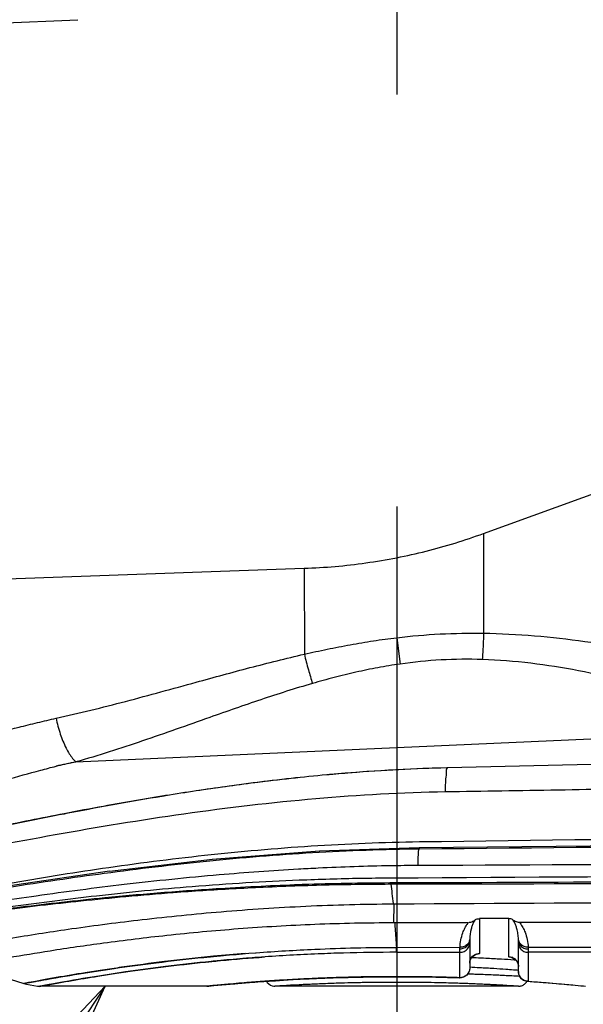
# Model space of a CAD drawing. Units: inches. Extents: x 1.2 to 15.8, y 0.3 to 10.5.
# Drawn here: x 4.7 to 4.9, y 6.2 to 6.4 of the extents above; entities that cross this region are included whole.
import ezdxf

# ---------------------------------------------------------------- set-up
doc = ezdxf.new("R2010")
doc.units = ezdxf.units.IN
doc.header["$LTSCALE"] = 0.935
doc.header["$MEASUREMENT"] = 0
doc.linetypes.add('CENTER', pattern=[0.6, 0.375, -0.075, 0.075, -0.075])
doc.layers.get('0').update_dxf_attribs({"linetype": 'CONTINUOUS'})
doc.layers.add('DEFAULT_1', color=7, linetype='CENTER')
doc.styles.get("Standard").update_dxf_attribs({"font": 'txt', "width": 0.8})
doc.dimstyles.new('DIMSTYLE_1', dxfattribs={"dimtxt": 0.1, "dimasz": 0.1875, "dimexe": 0.18, "dimexo": 0.0625, "dimgap": 0.09, "dimtad": 0, "dimtih": 1, "dimtoh": 1, "dimlfac": 3.333333, "dimzin": 4, "dimdsep": 46, "dimtxsty": 'STANDARD', "dimblk": 'CLOSED', "dimblk1": 'CLOSED', "dimblk2": 'CLOSED', "dimcen": 0.09, "dimadec": 0, "dimazin": 0, "dimtp": 0.01, "dimtm": 0.01, "dimtfac": 1, "dimtofl": 0, "dimtmove": 0, "dimatfit": 3, "dimldrblk": 'CLOSED', "dimfxl": 1, "dimtolj": 1, "dimtzin": 4, "dimarcsym": 0})

# ---------------------------------------------------------------- blocks, each defined once
blk = doc.blocks.new('_CLOSED')
at = {"color": 0, "linetype": 'BYBLOCK'}
for p, q in [((0, 0), (-1, 0.1667)), ((-1, 0.1667), (-1, -0.1667)), ((-1, -0.1667), (0, 0)), ((-1, 0), (0, 0))]:
    blk.add_line(p, q, dxfattribs=at)
blk = doc.blocks.new('*D17')
at = {"color": 2, "linetype": 'CONTINUOUS'}
for p, q in [((9.25973, 6.82108), (9.25973, 5.70937)), ((4.84073, 5.98461), (4.84073, 5.70937)), ((4.84073, 5.77187), (6.53531, 5.77187)), ((9.25973, 5.77187), (6.77031, 5.77187))]:
    blk.add_line(p, q, dxfattribs=at)
at = {"color": 2, "linetype": 'CONTINUOUS', "xscale": 0.1875, "yscale": 0.1875, "zscale": 0.1875, "rotation": 180}
blk.add_blockref('_CLOSED', (4.84073, 5.77187), dxfattribs=at)
at = {"color": 2, "linetype": 'CONTINUOUS', "xscale": 0.1875, "yscale": 0.1875, "zscale": 0.1875}
blk.add_blockref('_CLOSED', (9.25973, 5.77187), dxfattribs=at)
at = {"color": 2, "linetype": 'CONTINUOUS', "width": 0.8}
blk.add_text('LD', height=0.1, dxfattribs=at).set_placement((6.57281, 5.72187))

msp = doc.modelspace()

# ---------------------------------------------------------------- linework, layer by layer
at = {"color": 7, "linetype": 'CONTINUOUS'}
msp.add_line((4.73302, 6.3898), (4.7634, 6.39108), dxfattribs=at)
at = {"color": 6, "linetype": 'CONTINUOUS'}
for p, q in [((4.86182, 6.26646), (5.11587, 6.35893)), ((4.86182, 6.26646), (4.86178, 6.24227)), ((4.7427, 6.25536), (4.81829, 6.258)), ((4.81829, 6.258), (4.81833, 6.23717)), ((4.84073, 6.24117), (4.84153, 6.23478)), ((4.9395, 6.21889), (4.76292, 6.21099)), ((4.93497, 6.21145), (4.85307, 6.20961)), ((4.82202, 6.18941), (4.79593, 6.18738)), ((4.84619, 6.19019), (4.82202, 6.18941)), ((4.84619, 6.19019), (4.84628, 6.18988)), ((4.84007, 6.17207), (4.84012, 6.17635)), ((4.84007, 6.17207), (4.84022, 6.17206)), ((4.86081, 6.17303), (4.86083, 6.16457)), ((4.86792, 6.16376), (4.86789, 6.17302)), ((4.85844, 6.16787), (4.85844, 6.16104)), ((4.87025, 6.16019), (4.87025, 6.16782)), ((4.84067, 6.16605), (4.85609, 6.16607)), ((4.84067, 6.16486), (4.84067, 6.16605)), ((4.84067, 6.16486), (4.85608, 6.16486)), ((4.85608, 6.16572), (4.85609, 6.16607)), ((4.85608, 6.15869), (4.85608, 6.16572)), ((4.87262, 6.16567), (4.87262, 6.15783)), ((4.86976, 6.16284), (4.87012, 6.16218)), ((4.87012, 6.16218), (4.87025, 6.1614)), ((4.73739, 6.16128), (4.75027, 6.15729)), ((4.85832, 6.1603), (4.85825, 6.16012)), ((4.87025, 6.16019), (4.87031, 6.15966)), ((4.80034, 6.15714), (4.80681, 6.15767)), ((4.80681, 6.15767), (4.81129, 6.15796)), ((4.81129, 6.15796), (4.81527, 6.15822)), ((4.81527, 6.15822), (4.82529, 6.15867)), ((4.82529, 6.15867), (4.83621, 6.15891)), ((4.83621, 6.15891), (4.84732, 6.15889)), ((4.84732, 6.15889), (4.856, 6.15868)), ((4.85693, 6.15884), (4.856, 6.15868)), ((4.87223, 6.15786), (4.87245, 6.15783)), ((4.87245, 6.15783), (4.87746, 6.15745)), ((4.87262, 6.15783), (4.87245, 6.15783)), ((4.87746, 6.15745), (4.88245, 6.15702)), ((4.79467, 6.15662), (4.75466, 6.15662)), ((4.79722, 6.15685), (4.80034, 6.15714)), ((4.87009, 6.15662), (4.81138, 6.15662)), ((4.88245, 6.15702), (4.88551, 6.15673))]:
    msp.add_line(p, q, dxfattribs=at)
at = {"color": 2, "linetype": 'CONTINUOUS'}
msp.add_line((4.77002, 6.15662), (4.29112, 5.44299), dxfattribs=at)
at = {"color": 6, "linetype": 'CONTINUOUS'}
for points in [[(4.85302, 6.2096), (4.85312, 6.20958), (4.85312, 6.20958), (4.85311, 6.20959), (4.85311, 6.20959), (4.85311, 6.20959), (4.85311, 6.20959), (4.85311, 6.20959), (4.85311, 6.20959), (4.85311, 6.20959), (4.85311, 6.20959), (4.85311, 6.20959), (4.8531, 6.20959), (4.8531, 6.2096), (4.8531, 6.2096), (4.8531, 6.2096), (4.8531, 6.2096), (4.8531, 6.2096), (4.8531, 6.2096), (4.8531, 6.2096), (4.8531, 6.2096), (4.85309, 6.2096), (4.85309, 6.2096), (4.85309, 6.2096), (4.85309, 6.2096), (4.85309, 6.2096), (4.85309, 6.20961), (4.85309, 6.20961), (4.85309, 6.20961), (4.85309, 6.20961), (4.85309, 6.20961), (4.85308, 6.20961)], [(4.85308, 6.20961), (4.85308, 6.20961), (4.85308, 6.20961), (4.85308, 6.20961), (4.85308, 6.20961), (4.85308, 6.20961), (4.85308, 6.20961), (4.85308, 6.20961), (4.85307, 6.20961), (4.85307, 6.20961), (4.85307, 6.20961), (4.85307, 6.20961), (4.85307, 6.20961), (4.85307, 6.20961), (4.85307, 6.20961), (4.85307, 6.20961), (4.85307, 6.20961)], [(5.30637, 6.19544), (5.19684, 6.19397), (5.02049, 6.19189), (4.84619, 6.19019)], [(4.82208, 6.18941), (4.79601, 6.18738), (4.77105, 6.18449)], [(4.77106, 6.1845), (4.74798, 6.18116), (4.72745, 6.17776), (4.71019, 6.1746)], [(4.85844, 6.16221), (4.85862, 6.16311), (4.85904, 6.16377), (4.85957, 6.1642), (4.85996, 6.16438), (4.86004, 6.1644)], [(4.86858, 6.16363), (4.86858, 6.16363), (4.86881, 6.16355), (4.86926, 6.16331), (4.86976, 6.16284)], [(4.86888, 6.16359), (4.86866, 6.16362), (4.86858, 6.16363)], [(4.85825, 6.16012), (4.85772, 6.15934), (4.85693, 6.15884)], [(4.80916, 6.15782), (4.8093, 6.15757), (4.80967, 6.15718), (4.81008, 6.1569), (4.81051, 6.15672), (4.81094, 6.15663), (4.8112, 6.15662)], [(4.87025, 6.15662), (4.8703, 6.15662), (4.87048, 6.15663), (4.87066, 6.15665), (4.87084, 6.15669), (4.87103, 6.15675), (4.87121, 6.15682), (4.8714, 6.15691), (4.87157, 6.15702), (4.87174, 6.15714), (4.8719, 6.15729), (4.87205, 6.15744), (4.87219, 6.15762), (4.87231, 6.15781), (4.87232, 6.15784)], [(4.87031, 6.15966), (4.87046, 6.15922), (4.87067, 6.15884), (4.87093, 6.15854), (4.87119, 6.1583), (4.87146, 6.15812), (4.87173, 6.158), (4.87199, 6.15791), (4.87223, 6.15786)], [(4.75027, 6.15729), (4.75089, 6.15709), (4.75358, 6.15663), (4.7542, 6.15662)]]:
    msp.add_lwpolyline(points, dxfattribs=at)
at = {"color": 2, "linetype": 'CONTINUOUS'}
msp.add_lwpolyline([(4.69149, 5.98351), (4.77002, 6.15662), (4.63959, 6.01834), (4.69149, 5.98351)], dxfattribs=at)
at = {"color": 6, "linetype": 'CONTINUOUS'}
for points, knots in [([(4.84073, 6.26058), (4.84311, 6.26105), (4.84787, 6.26212), (4.85491, 6.26408), (4.85953, 6.26563), (4.86182, 6.26646)], [0, 0, 0, 0, 0.333063, 0.666478, 1, 1, 1, 1]), ([(4.81829, 6.258), (4.82079, 6.25809), (4.8258, 6.25839), (4.83328, 6.25926), (4.83825, 6.2601), (4.84073, 6.26058)], [0, 0, 0, 0, 0.331703, 0.665151, 1, 1, 1, 1]), ([(4.81833, 6.23717), (4.82017, 6.23759), (4.82387, 6.2384), (4.82945, 6.23949), (4.83507, 6.24043), (4.83884, 6.24095), (4.84073, 6.24117)], [0, 0, 0, 0, 0.249315, 0.499224, 0.749502, 1, 1, 1, 1]), ([(4.84073, 6.24117), (4.84423, 6.24159), (4.85123, 6.24219), (4.85827, 6.24232), (4.86178, 6.24227)], [0, 0, 0, 0, 0.500465, 1, 1, 1, 1]), ([(4.86178, 6.24227), (4.86177, 6.24163), (4.86174, 6.24036), (4.86168, 6.23879), (4.86159, 6.23731), (4.86154, 6.23645), (4.86149, 6.23588)], [0, 0, 0, 0, 0.301565, 0.594315, 0.734936, 1, 1, 1, 1]), ([(4.86178, 6.24227), (4.86591, 6.24221), (4.87412, 6.24177), (4.89028, 6.23991), (4.90801, 6.23666), (4.92717, 6.23255), (4.93847, 6.23009), (4.94404, 6.22893)], [0, 0, 0, 0, 0.148249, 0.295388, 0.584472, 0.795493, 1, 1, 1, 1]), ([(4.75809, 6.22163), (4.76374, 6.22287), (4.77511, 6.22569), (4.79073, 6.23001), (4.80515, 6.23396), (4.81391, 6.23616), (4.81833, 6.23717)], [0, 0, 0, 0, 0.279044, 0.564609, 0.781619, 1, 1, 1, 1]), ([(4.81833, 6.23717), (4.81863, 6.23591), (4.81924, 6.23353), (4.81994, 6.23117), (4.82029, 6.23007)], [0, 0, 0, 0, 0.528822, 1, 1, 1, 1]), ([(4.84153, 6.23478), (4.83973, 6.23452), (4.83616, 6.23393), (4.83083, 6.23283), (4.82554, 6.23154), (4.82204, 6.23057), (4.82029, 6.23007)], [0, 0, 0, 0, 0.249411, 0.499287, 0.749554, 1, 1, 1, 1]), ([(4.86149, 6.23588), (4.85815, 6.23599), (4.85148, 6.23591), (4.84484, 6.23525), (4.84153, 6.23478)], [0, 0, 0, 0, 0.499255, 1, 1, 1, 1]), ([(4.93949, 6.21892), (4.93423, 6.22037), (4.92354, 6.22342), (4.90915, 6.22748), (4.8962, 6.2308), (4.88482, 6.23327), (4.87324, 6.23512), (4.86542, 6.23576), (4.86149, 6.23588)], [0, 0, 0, 0, 0.204743, 0.416527, 0.560569, 0.706164, 0.852823, 1, 1, 1, 1]), ([(4.82029, 6.23007), (4.81608, 6.22885), (4.80775, 6.22619), (4.79405, 6.22138), (4.77919, 6.21607), (4.76834, 6.21258), (4.76292, 6.21104)], [0, 0, 0, 0, 0.217233, 0.434191, 0.720468, 1, 1, 1, 1]), ([(4.69904, 6.20605), (4.70434, 6.2075), (4.71521, 6.21048), (4.72752, 6.21381), (4.73598, 6.21606), (4.74178, 6.21759), (4.74765, 6.21911), (4.75358, 6.22059), (4.75658, 6.2213), (4.75809, 6.22163)], [0, 0, 0, 0, 0.269986, 0.553636, 0.626373, 0.699824, 0.848694, 0.924056, 1, 1, 1, 1]), ([(4.75809, 6.22163), (4.75837, 6.22034), (4.75901, 6.21787), (4.76017, 6.215), (4.76124, 6.21306), (4.76204, 6.21192), (4.76263, 6.2113), (4.76292, 6.21104)], [0, 0, 0, 0, 0.337536, 0.647335, 0.782496, 0.900559, 1, 1, 1, 1]), ([(4.85285, 6.20961), (4.84345, 6.20938), (4.83374, 6.2088), (4.82407, 6.20792), (4.82376, 6.20789)], [0, 0, 0, 0, 0.968191, 1, 1, 1, 1]), ([(4.85285, 6.2096), (4.84509, 6.20942), (4.83538, 6.20889), (4.8257, 6.20806), (4.82376, 6.20789)], [0, 0, 0, 0, 0.79978, 1, 1, 1, 1]), ([(4.85259, 6.20493), (4.8526, 6.20562), (4.85262, 6.207), (4.85288, 6.20821), (4.85282, 6.20961), (4.85306, 6.20961)], [0, 0, 0, 0, 0.420897, 0.845431, 1, 1, 1, 1]), ([(4.81513, 6.20702), (4.80899, 6.20635), (4.80131, 6.20538), (4.79365, 6.20425), (4.79211, 6.20402)], [0, 0, 0, 0, 0.798178, 1, 1, 1, 1]), ([(4.81513, 6.20702), (4.81219, 6.2067), (4.80451, 6.20579), (4.79684, 6.20471), (4.79211, 6.204)], [0, 0, 0, 0, 0.381586, 1, 1, 1, 1]), ([(4.78467, 6.20286), (4.77965, 6.20205), (4.77143, 6.20062), (4.76324, 6.19908), (4.76005, 6.19847)], [0, 0, 0, 0, 0.610344, 1, 1, 1, 1]), ([(4.78468, 6.20283), (4.78436, 6.20278), (4.77675, 6.20153), (4.76855, 6.20004), (4.76068, 6.19852), (4.76006, 6.1984)], [0, 0, 0, 0, 0.038865, 0.924355, 1, 1, 1, 1]), ([(4.76005, 6.19847), (4.75453, 6.1974), (4.74817, 6.19612), (4.74183, 6.19479), (4.74098, 6.19461)], [0, 0, 0, 0, 0.866154, 1, 1, 1, 1]), ([(4.84596, 6.18778), (4.84596, 6.18787), (4.84598, 6.18823), (4.846, 6.18873), (4.84603, 6.18927), (4.84606, 6.18961), (4.84609, 6.18981), (4.8461, 6.18988)], [0, 0, 0, 0, 0.124561, 0.512662, 0.722766, 0.892308, 1, 1, 1, 1]), ([(4.8461, 6.18988), (4.8461, 6.1899), (4.84611, 6.18997), (4.84612, 6.19006), (4.84615, 6.19015), (4.84616, 6.19018), (4.84618, 6.19019), (4.84619, 6.19019)], [0, 0, 0, 0, 0.12891, 0.672648, 0.843794, 0.951227, 1, 1, 1, 1]), ([(4.84591, 6.18599), (4.84591, 6.18617), (4.84592, 6.18653), (4.84594, 6.18713), (4.84595, 6.18754), (4.84596, 6.18778)], [0, 0, 0, 0, 0.30726, 0.596768, 1, 1, 1, 1]), ([(4.83932, 6.18135), (4.83941, 6.1806), (4.83959, 6.17904), (4.83975, 6.17748), (4.83983, 6.17666)], [0, 0, 0, 0, 0.476203, 1, 1, 1, 1]), ([(5.24531, 6.18021), (5.20843, 6.17971), (5.12513, 6.17869), (4.99007, 6.17741), (4.89188, 6.17679), (4.84012, 6.17653)], [0, 0, 0, 0, 0.273046, 0.61679, 1, 1, 1, 1]), ([(4.83984, 6.17653), (4.83278, 6.17649), (4.81886, 6.17612), (4.79856, 6.17477), (4.77965, 6.17288), (4.76283, 6.1707), (4.74869, 6.16852), (4.74023, 6.16705), (4.73654, 6.16638)], [0, 0, 0, 0, 0.203769, 0.401805, 0.587082, 0.752284, 0.891597, 1, 1, 1, 1]), ([(4.87048, 6.17215), (4.91862, 6.17227), (5.01038, 6.17258), (5.14155, 6.17331), (5.26026, 6.17428), (5.33536, 6.1751), (5.37104, 6.17554)], [0, 0, 0, 0, 0.288541, 0.549879, 0.786161, 1, 1, 1, 1]), ([(4.7466, 6.16359), (4.74994, 6.16417), (4.75759, 6.16543), (4.77037, 6.1673), (4.78558, 6.16914), (4.80268, 6.17073), (4.82106, 6.1718), (4.83367, 6.17207), (4.84007, 6.17207)], [0, 0, 0, 0, 0.108352, 0.247429, 0.412273, 0.597475, 0.795727, 1, 1, 1, 1]), ([(4.84022, 6.17207), (4.84222, 6.17208), (4.84621, 6.17211), (4.8522, 6.17208), (4.85619, 6.17211), (4.85818, 6.17212)], [0, 0, 0, 0, 0.333715, 0.667055, 1, 1, 1, 1]), ([(4.84022, 6.17207), (4.84026, 6.1716), (4.84042, 6.1696), (4.84056, 6.16759), (4.84067, 6.16605)], [0, 0, 0, 0, 0.235225, 1, 1, 1, 1]), ([(4.85609, 6.16607), (4.8561, 6.16667), (4.85623, 6.16786), (4.85662, 6.16922), (4.857, 6.17016), (4.85728, 6.17074), (4.8576, 6.17131), (4.8579, 6.17176), (4.85811, 6.17203), (4.85818, 6.17212)], [0, 0, 0, 0, 0.277373, 0.55075, 0.64835, 0.746557, 0.846154, 0.94799, 1, 1, 1, 1]), ([(4.85832, 6.17214), (4.85845, 6.17214), (4.85876, 6.17219), (4.85921, 6.17239), (4.85953, 6.17257), (4.85968, 6.17268)], [0, 0, 0, 0, 0.257807, 0.624907, 1, 1, 1, 1]), ([(4.85968, 6.17268), (4.85957, 6.17251), (4.8594, 6.1722), (4.8592, 6.17175), (4.85904, 6.17134), (4.8589, 6.17092), (4.8586, 6.16985), (4.85847, 6.16888), (4.85845, 6.16806)], [0, 0, 0, 0, 0.125071, 0.217408, 0.308952, 0.399911, 0.490702, 1, 1, 1, 1]), ([(4.85968, 6.17268), (4.8598, 6.17275), (4.86003, 6.17288), (4.86037, 6.17299), (4.86058, 6.17301), (4.86067, 6.17301)], [0, 0, 0, 0, 0.385589, 0.765121, 1, 1, 1, 1]), ([(4.86789, 6.17302), (4.8671, 6.17302), (4.86553, 6.17302), (4.86317, 6.17303), (4.86159, 6.17303), (4.86081, 6.17303)], [0, 0, 0, 0, 0.333467, 0.6668, 1, 1, 1, 1]), ([(4.86898, 6.17269), (4.86887, 6.17276), (4.86864, 6.17288), (4.86827, 6.173), (4.86802, 6.17302), (4.86789, 6.17302)], [0, 0, 0, 0, 0.340359, 0.674774, 1, 1, 1, 1]), ([(4.86898, 6.17269), (4.86913, 6.17259), (4.86945, 6.1724), (4.86995, 6.1722), (4.87031, 6.17215), (4.87048, 6.17215)], [0, 0, 0, 0, 0.334296, 0.677405, 1, 1, 1, 1]), ([(4.87025, 6.16805), (4.87024, 6.16848), (4.87017, 6.16933), (4.86993, 6.17045), (4.86963, 6.1714), (4.86933, 6.17211), (4.86909, 6.17253), (4.86898, 6.17269)], [0, 0, 0, 0, 0.263899, 0.526894, 0.703527, 0.88123, 1, 1, 1, 1]), ([(4.87048, 6.17215), (4.87054, 6.17207), (4.87087, 6.17166), (4.87137, 6.17086), (4.87198, 6.16954), (4.87245, 6.16794), (4.87259, 6.16671), (4.87261, 6.16608)], [0, 0, 0, 0, 0.045466, 0.240517, 0.431001, 0.713614, 1, 1, 1, 1]), ([(4.85608, 6.16572), (4.85626, 6.16572), (4.85661, 6.16576), (4.85711, 6.16592), (4.85756, 6.16617), (4.85794, 6.16652), (4.85823, 6.16693), (4.8584, 6.16739), (4.85844, 6.16771), (4.85844, 6.16787)], [0, 0, 0, 0, 0.149415, 0.297567, 0.443422, 0.586359, 0.726319, 0.863844, 1, 1, 1, 1]), ([(4.85608, 6.16486), (4.85626, 6.16486), (4.85661, 6.1649), (4.85711, 6.16507), (4.85757, 6.16535), (4.85794, 6.16572), (4.85823, 6.16616), (4.8584, 6.16666), (4.85844, 6.16701), (4.85844, 6.16718)], [0, 0, 0, 0, 0.144113, 0.287978, 0.431396, 0.574256, 0.716555, 0.858403, 1, 1, 1, 1]), ([(4.85845, 6.16806), (4.85844, 6.16791), (4.85839, 6.1676), (4.8582, 6.16717), (4.85791, 6.16679), (4.85754, 6.16648), (4.85709, 6.16624), (4.8566, 6.1661), (4.85626, 6.16607), (4.85609, 6.16607)], [0, 0, 0, 0, 0.133931, 0.269748, 0.408804, 0.551774, 0.69857, 0.84841, 1, 1, 1, 1]), ([(4.87025, 6.16782), (4.87025, 6.16782), (4.87025, 6.1679), (4.87025, 6.16798), (4.87025, 6.16805)], [0, 0, 0, 0, 0.012317, 1, 1, 1, 1]), ([(4.87261, 6.16608), (4.87244, 6.16608), (4.8721, 6.16611), (4.87161, 6.16625), (4.87117, 6.16648), (4.87079, 6.1668), (4.8705, 6.16717), (4.87031, 6.1676), (4.87026, 6.1679), (4.87025, 6.16805)], [0, 0, 0, 0, 0.151698, 0.301614, 0.448448, 0.59142, 0.730437, 0.866177, 1, 1, 1, 1]), ([(4.87025, 6.16783), (4.87025, 6.16766), (4.8703, 6.16734), (4.87047, 6.16688), (4.87076, 6.16646), (4.87114, 6.16612), (4.87159, 6.16586), (4.87209, 6.1657), (4.87244, 6.16567), (4.87262, 6.16567)], [0, 0, 0, 0, 0.13649, 0.27428, 0.41438, 0.557311, 0.703016, 0.850909, 1, 1, 1, 1]), ([(4.87025, 6.16718), (4.87025, 6.167), (4.87029, 6.16666), (4.87047, 6.16616), (4.87075, 6.16572), (4.87113, 6.16535), (4.87158, 6.16507), (4.87209, 6.1649), (4.87244, 6.16486), (4.87262, 6.16486)], [0, 0, 0, 0, 0.141597, 0.283446, 0.425745, 0.568605, 0.712023, 0.855888, 1, 1, 1, 1]), ([(4.87261, 6.16608), (4.92198, 6.16613), (5.02071, 6.16624), (5.1565, 6.16651), (5.27997, 6.16689), (5.35408, 6.16719), (5.39113, 6.16735)], [0, 0, 0, 0, 0.28562, 0.571244, 0.785621, 1, 1, 1, 1]), ([(4.80397, 6.16457), (4.80141, 6.16436), (4.79489, 6.16378), (4.78488, 6.16269), (4.77589, 6.16151), (4.76948, 6.16056), (4.76416, 6.15973), (4.75948, 6.15896), (4.75417, 6.15801), (4.75277, 6.15776), (4.75012, 6.15726), (4.75135, 6.15749), (4.75248, 6.1577), (4.75707, 6.15854), (4.76343, 6.15962), (4.77274, 6.16106), (4.78282, 6.16242), (4.79424, 6.16372), (4.80227, 6.16442), (4.80644, 6.16474)], [0, 0, 0, 0, 0.069566, 0.177109, 0.272389, 0.314537, 0.352968, 0.416847, 0.448687, 0.485098, 0.488847, 0.490578, 0.510355, 0.528285, 0.611381, 0.689232, 0.781668, 0.886992, 1, 1, 1, 1]), ([(4.80397, 6.16457), (4.80141, 6.16436), (4.79489, 6.16378), (4.78488, 6.16269), (4.77589, 6.16151), (4.76948, 6.16056), (4.76416, 6.15973), (4.75948, 6.15896), (4.75417, 6.15801), (4.75277, 6.15776), (4.75012, 6.15726), (4.75135, 6.15749), (4.75248, 6.1577), (4.75707, 6.15854), (4.76343, 6.15962), (4.77274, 6.16106), (4.78282, 6.16242), (4.79188, 6.16345), (4.79756, 6.16399), (4.79937, 6.16415)], [0, 0, 0, 0, 0.074323, 0.189219, 0.291014, 0.336044, 0.377102, 0.44535, 0.479366, 0.518267, 0.522272, 0.524122, 0.545251, 0.564407, 0.653185, 0.736359, 0.835115, 0.94764, 1, 1, 1, 1]), ([(4.82781, 6.16468), (4.82576, 6.16462), (4.81913, 6.16439), (4.80844, 6.16378), (4.79609, 6.16272), (4.78512, 6.16149), (4.77539, 6.16018), (4.76689, 6.15888), (4.7599, 6.15767), (4.75673, 6.15709), (4.75342, 6.15647), (4.75591, 6.15694), (4.7581, 6.15734), (4.76276, 6.15817), (4.76735, 6.15893), (4.77237, 6.15971), (4.7785, 6.16061), (4.78709, 6.16173), (4.79777, 6.16287), (4.80513, 6.16348), (4.80869, 6.16373)], [0, 0, 0, 0, 0.04776, 0.154048, 0.248852, 0.335493, 0.411254, 0.47479, 0.542264, 0.556768, 0.574155, 0.577215, 0.606683, 0.63251, 0.684491, 0.715858, 0.750332, 0.828497, 0.917013, 1, 1, 1, 1]), ([(4.80644, 6.16474), (4.80651, 6.16474), (4.81132, 6.1651), (4.82273, 6.16578), (4.83408, 6.16605), (4.84067, 6.16605)], [0, 0, 0, 0, 0.006274, 0.422751, 1, 1, 1, 1]), ([(4.85844, 6.16221), (4.85844, 6.16239), (4.85848, 6.16275), (4.85866, 6.16325), (4.85895, 6.1637), (4.85933, 6.16408), (4.85979, 6.16436), (4.8603, 6.16453), (4.86065, 6.16457), (4.86083, 6.16457)], [0, 0, 0, 0, 0.142617, 0.28529, 0.428046, 0.570905, 0.713867, 0.85691, 1, 1, 1, 1]), ([(4.86083, 6.16457), (4.86083, 6.16457), (4.86083, 6.16455), (4.8608, 6.16452), (4.86066, 6.16446), (4.86045, 6.16442), (4.86018, 6.16439), (4.86002, 6.16437), (4.85995, 6.16436)], [0, 0, 0, 0, 0.00139, 0.050893, 0.140082, 0.4633, 0.787375, 1, 1, 1, 1]), ([(5.39112, 6.16458), (5.31701, 6.16465), (5.14418, 6.16477), (4.97134, 6.16484), (4.87262, 6.16486)], [0, 0, 0, 0, 0.428776, 1, 1, 1, 1]), ([(4.7976, 6.16281), (4.79698, 6.16276), (4.79266, 6.16233), (4.78512, 6.16149), (4.77539, 6.16018), (4.76689, 6.15888), (4.7599, 6.15767), (4.75673, 6.15709), (4.75342, 6.15647), (4.75591, 6.15694), (4.7581, 6.15734), (4.76276, 6.15817), (4.76735, 6.15893), (4.77237, 6.15971), (4.7785, 6.16061), (4.78671, 6.16168), (4.79347, 6.16241), (4.79689, 6.16274)], [0, 0, 0, 0, 0.021304, 0.149899, 0.262345, 0.356647, 0.456795, 0.478322, 0.504128, 0.50867, 0.552406, 0.590739, 0.667891, 0.714447, 0.765613, 0.881629, 1, 1, 1, 1]), ([(4.75411, 6.1566), (4.75411, 6.1566), (4.75418, 6.15661), (4.75591, 6.15694), (4.7581, 6.15734), (4.76276, 6.15817), (4.76735, 6.15893), (4.77237, 6.15971), (4.7785, 6.16061), (4.78671, 6.16168), (4.79347, 6.16241), (4.79689, 6.16274)], [0, 0, 0, 0, 0.006455, 0.015555, 0.103187, 0.179992, 0.334575, 0.427857, 0.530376, 0.762828, 1, 1, 1, 1]), ([(4.75469, 6.1581), (4.75778, 6.15866), (4.76346, 6.15963), (4.77274, 6.16106), (4.78282, 6.16242), (4.79102, 6.16335), (4.79583, 6.16382), (4.79677, 6.16391)], [0, 0, 0, 0, 0.214289, 0.417454, 0.65868, 0.933541, 1, 1, 1, 1]), ([(4.86, 6.16357), (4.86078, 6.16354), (4.8628, 6.16344), (4.86484, 6.16332), (4.8661, 6.16325), (4.86611, 6.16325)], [0, 0, 0, 0, 0.384125, 0.992188, 1, 1, 1, 1]), ([(4.86611, 6.16325), (4.86714, 6.16319), (4.86826, 6.16312), (4.86945, 6.16304), (4.86956, 6.16303)], [0, 0, 0, 0, 0.900928, 1, 1, 1, 1]), ([(4.86792, 6.16376), (4.8681, 6.16376), (4.86845, 6.16371), (4.86879, 6.16359), (4.86896, 6.1635), (4.86898, 6.1635)], [0, 0, 0, 0, 0.47931, 0.958535, 1, 1, 1, 1]), ([(4.86867, 6.1636), (4.86854, 6.16361), (4.86832, 6.16364), (4.86809, 6.16368), (4.86795, 6.16372), (4.86793, 6.16375), (4.86792, 6.16376)], [0, 0, 0, 0, 0.483309, 0.851988, 0.950959, 1, 1, 1, 1]), ([(4.86915, 6.1634), (4.86923, 6.16335), (4.86945, 6.16319), (4.86969, 6.16295), (4.86984, 6.16274), (4.86988, 6.16268)], [0, 0, 0, 0, 0.27196, 0.778063, 1, 1, 1, 1]), ([(4.87, 6.16246), (4.87001, 6.16245), (4.87009, 6.16228), (4.87022, 6.16193), (4.87025, 6.16158), (4.87025, 6.1614)], [0, 0, 0, 0, 0.0462, 0.523178, 1, 1, 1, 1]), ([(4.85832, 6.1603), (4.85822, 6.15999), (4.85788, 6.15941), (4.85707, 6.15883), (4.85641, 6.15869), (4.85608, 6.15869)], [0, 0, 0, 0, 0.332533, 0.666085, 1, 1, 1, 1]), ([(4.85844, 6.16104), (4.85844, 6.16096), (4.85843, 6.16079), (4.85841, 6.16062), (4.85839, 6.16053), (4.85838, 6.16052)], [0, 0, 0, 0, 0.473644, 0.947331, 1, 1, 1, 1]), ([(4.86429, 6.16089), (4.86314, 6.16096), (4.8612, 6.16108), (4.85926, 6.16118), (4.85847, 6.16122)], [0, 0, 0, 0, 0.594726, 1, 1, 1, 1]), ([(4.87025, 6.16047), (4.86985, 6.1605), (4.86884, 6.16058), (4.86685, 6.16072), (4.86527, 6.16083), (4.86429, 6.16089)], [0, 0, 0, 0, 0.204239, 0.509046, 1, 1, 1, 1]), ([(4.87059, 6.15898), (4.87058, 6.15899), (4.87037, 6.15935), (4.87025, 6.15978), (4.87025, 6.16019)], [0, 0, 0, 0, 0.023436, 1, 1, 1, 1]), ([(4.75028, 6.15729), (4.75028, 6.15729), (4.75029, 6.15729), (4.75135, 6.15749), (4.75232, 6.15767), (4.75349, 6.15788), (4.75395, 6.15797)], [0, 0, 0, 0, 0.010042, 0.060737, 0.639972, 1, 1, 1, 1]), ([(4.7544, 6.15805), (4.75446, 6.15806), (4.75456, 6.15808), (4.75466, 6.15809), (4.75469, 6.1581)], [0, 0, 0, 0, 0.62422, 1, 1, 1, 1]), ([(4.8507, 6.15884), (4.84945, 6.15887), (4.84715, 6.15891), (4.84277, 6.15895), (4.83756, 6.15895), (4.83137, 6.15887), (4.82536, 6.1587), (4.81963, 6.15847), (4.8143, 6.15819), (4.81015, 6.15792), (4.8071, 6.15771), (4.80395, 6.15747), (4.80046, 6.15717), (4.79711, 6.15686), (4.79559, 6.15671), (4.79403, 6.15655), (4.79746, 6.1569), (4.79947, 6.15708), (4.80318, 6.1574), (4.80642, 6.15766), (4.8117, 6.15804), (4.81798, 6.1584), (4.82534, 6.1587), (4.83343, 6.15892), (4.84069, 6.15897), (4.84592, 6.15892), (4.84699, 6.15891)], [0, 0, 0, 0, 0.034695, 0.063521, 0.121298, 0.178877, 0.234737, 0.287725, 0.337415, 0.382412, 0.402846, 0.421926, 0.469744, 0.501665, 0.510482, 0.517128, 0.532518, 0.560044, 0.600376, 0.6248, 0.651727, 0.746317, 0.799294, 0.85524, 0.970476, 1, 1, 1, 1]), ([(4.83585, 6.15892), (4.83434, 6.15891), (4.8308, 6.15885), (4.82536, 6.1587), (4.81963, 6.15847), (4.8143, 6.15819), (4.81015, 6.15792), (4.8071, 6.15771), (4.80395, 6.15747), (4.80046, 6.15717), (4.79711, 6.15686), (4.79559, 6.15671), (4.79403, 6.15655), (4.79746, 6.1569), (4.79947, 6.15708), (4.80318, 6.1574), (4.80642, 6.15766), (4.8117, 6.15804), (4.81798, 6.1584), (4.82534, 6.1587), (4.83142, 6.15887), (4.83559, 6.15893), (4.83775, 6.15894)], [0, 0, 0, 0, 0.05392, 0.125735, 0.193858, 0.257741, 0.315591, 0.341861, 0.366391, 0.427868, 0.468907, 0.480242, 0.488787, 0.508573, 0.543961, 0.595812, 0.627213, 0.661832, 0.78344, 0.851548, 0.923474, 1, 1, 1, 1]), ([(4.80915, 6.15785), (4.80845, 6.1578), (4.80707, 6.1577), (4.80395, 6.15747), (4.80046, 6.15717), (4.79711, 6.15686), (4.79559, 6.15671), (4.79403, 6.15655), (4.79746, 6.1569), (4.79947, 6.15708), (4.80318, 6.1574), (4.80642, 6.15766), (4.8089, 6.15784), (4.81049, 6.15794), (4.81111, 6.15798)], [0, 0, 0, 0, 0.067953, 0.134805, 0.302348, 0.414191, 0.445083, 0.46837, 0.522292, 0.618735, 0.760046, 0.845622, 0.939968, 1, 1, 1, 1]), ([(4.85431, 6.15737), (4.85361, 6.15739), (4.85187, 6.15744), (4.84796, 6.15753), (4.84419, 6.15757), (4.84092, 6.15757), (4.83871, 6.15757), (4.83598, 6.15755), (4.83328, 6.15751), (4.83142, 6.15748), (4.8305, 6.15746), (4.82998, 6.15745), (4.82872, 6.15742), (4.82621, 6.15735), (4.82321, 6.15724), (4.82062, 6.15713), (4.81941, 6.15707), (4.81883, 6.15705)], [0, 0, 0, 0, 0.059293, 0.14746, 0.330635, 0.377405, 0.424235, 0.517206, 0.607993, 0.652564, 0.674585, 0.685519, 0.696397, 0.781039, 0.897763, 0.950822, 1, 1, 1, 1]), ([(4.83793, 6.15894), (4.83988, 6.15895), (4.8429, 6.15895), (4.84592, 6.15892), (4.84699, 6.15891)], [0, 0, 0, 0, 0.646632, 1, 1, 1, 1]), ([(4.85595, 6.15732), (4.8557, 6.15733), (4.85515, 6.15735), (4.8546, 6.15736), (4.85431, 6.15737)], [0, 0, 0, 0, 0.468789, 1, 1, 1, 1]), ([(4.87025, 6.15662), (4.87022, 6.15662), (4.86953, 6.15666), (4.86807, 6.15675), (4.86588, 6.15688), (4.86391, 6.15698), (4.86203, 6.15708), (4.86004, 6.15717), (4.85773, 6.15726), (4.85662, 6.1573), (4.85595, 6.15732)], [0, 0, 0, 0, 0.026848, 0.098907, 0.373085, 0.441857, 0.515897, 0.76713, 0.859276, 1, 1, 1, 1]), ([(4.8583, 6.15964), (4.85865, 6.15963), (4.85947, 6.1596), (4.86159, 6.15953), (4.86374, 6.15944), (4.86577, 6.15934), (4.86773, 6.15925), (4.86931, 6.15917), (4.87053, 6.1591)], [0, 0, 0, 0, 0.085323, 0.201703, 0.518998, 0.612503, 0.699353, 1, 1, 1, 1]), ([(4.87262, 6.15783), (4.87221, 6.15783), (4.87139, 6.15805), (4.87079, 6.15864), (4.87059, 6.15898)], [0, 0, 0, 0, 0.506351, 1, 1, 1, 1]), ([(4.87262, 6.15783), (4.87385, 6.15774), (4.87607, 6.15758), (4.87917, 6.15733), (4.88191, 6.15708), (4.88322, 6.15697), (4.88406, 6.15688)], [0, 0, 0, 0, 0.314894, 0.590315, 0.820029, 1, 1, 1, 1]), ([(4.81883, 6.15705), (4.81847, 6.15703), (4.81719, 6.15697), (4.81519, 6.15686), (4.81347, 6.15676), (4.81215, 6.15668), (4.81185, 6.15666), (4.81121, 6.15662), (4.8112, 6.15662)], [0, 0, 0, 0, 0.141618, 0.50594, 0.776278, 0.84371, 0.994003, 1, 1, 1, 1])]:
    msp.add_open_spline(points, degree=3, knots=knots, dxfattribs=at)
at = {"color": 7, "linetype": 'CONTINUOUS'}
for points, knots in [([(4.70649, 6.19508), (4.71156, 6.19658), (4.72196, 6.19968), (4.73373, 6.20315), (4.74182, 6.2055), (4.74736, 6.20709), (4.75278, 6.20862), (4.75684, 6.20969), (4.75808, 6.21)], [0, 0, 0, 0, 0.295503, 0.605938, 0.685512, 0.765831, 0.928423, 1, 1, 1, 1]), ([(4.75808, 6.21), (4.75826, 6.21005), (4.75915, 6.21027), (4.76076, 6.21066), (4.7622, 6.21093), (4.76292, 6.21104)], [0, 0, 0, 0, 0.113194, 0.558145, 1, 1, 1, 1]), ([(4.85258, 6.20383), (4.86167, 6.20398), (4.87986, 6.20428), (4.90716, 6.20472), (4.92536, 6.20502), (4.93446, 6.20516)], [0, 0, 0, 0, 0.333105, 0.666439, 1, 1, 1, 1]), ([(4.67969, 6.17729), (4.67979, 6.17731), (4.68729, 6.17902), (4.70354, 6.18263), (4.72948, 6.18806), (4.75841, 6.19365), (4.78924, 6.19873), (4.82083, 6.20247), (4.84207, 6.20366), (4.85258, 6.20383)], [0, 0, 0, 0, 0.001785, 0.131659, 0.285054, 0.455506, 0.636157, 0.819992, 1, 1, 1, 1]), ([(4.84623, 6.1917), (4.90365, 6.19246), (5.01935, 6.19384), (5.17273, 6.19529), (5.2687, 6.19588), (5.30637, 6.19606)], [0, 0, 0, 0, 0.374355, 0.754389, 1, 1, 1, 1]), ([(5.30637, 6.19544), (5.26914, 6.19492), (5.17362, 6.1936), (5.02026, 6.19166), (4.90413, 6.19043), (4.84628, 6.18988)], [0, 0, 0, 0, 0.242797, 0.622843, 1, 1, 1, 1]), ([(4.71019, 6.17461), (4.71547, 6.17571), (4.72754, 6.17814), (4.74724, 6.1818), (4.76991, 6.18545), (4.79442, 6.1886), (4.82006, 6.19087), (4.83747, 6.19158), (4.84623, 6.1917)], [0, 0, 0, 0, 0.117769, 0.26899, 0.43782, 0.619402, 0.808582, 1, 1, 1, 1]), ([(4.84591, 6.18599), (4.9038, 6.1862), (5.01999, 6.18682), (5.19489, 6.18844), (5.31189, 6.19), (5.3706, 6.1909)], [0, 0, 0, 0, 0.330991, 0.664328, 1, 1, 1, 1]), ([(4.84628, 6.18988), (4.83763, 6.1898), (4.82035, 6.18918), (4.79485, 6.18707), (4.77034, 6.18414), (4.74758, 6.18079), (4.72722, 6.17738), (4.71306, 6.17477), (4.70575, 6.17336), (4.70427, 6.17307)], [0, 0, 0, 0, 0.181412, 0.361944, 0.536051, 0.698386, 0.843975, 0.968454, 1, 1, 1, 1]), ([(4.8391, 6.18175), (4.91818, 6.182), (5.04984, 6.18278), (5.2077, 6.18527), (5.30578, 6.18762), (5.35132, 6.18894), (5.37064, 6.18954)], [0, 0, 0, 0, 0.446319, 0.742941, 0.890925, 1, 1, 1, 1]), ([(5.37064, 6.18945), (5.33827, 6.18831), (5.26658, 6.1861), (5.14225, 6.18343), (4.9975, 6.18181), (4.8921, 6.18144), (4.83932, 6.18135)], [0, 0, 0, 0, 0.182843, 0.404955, 0.702039, 1, 1, 1, 1]), ([(4.84593, 6.18296), (4.90849, 6.1833), (5.03239, 6.1841), (5.2073, 6.18605), (5.31963, 6.18831), (5.37063, 6.18966)], [0, 0, 0, 0, 0.357663, 0.708373, 1, 1, 1, 1]), ([(4.73439, 6.17572), (4.74068, 6.17674), (4.75408, 6.17877), (4.77517, 6.18151), (4.79638, 6.1837), (4.81049, 6.18472), (4.8169, 6.18508)], [0, 0, 0, 0, 0.230045, 0.489393, 0.767997, 1, 1, 1, 1]), ([(4.8169, 6.18508), (4.81849, 6.18517), (4.82593, 6.18557), (4.83337, 6.18582), (4.83922, 6.18592)], [0, 0, 0, 0, 0.213756, 1, 1, 1, 1]), ([(4.73444, 6.17415), (4.73883, 6.17481), (4.74997, 6.17642), (4.76886, 6.17879), (4.79201, 6.18108), (4.80843, 6.18205), (4.81709, 6.1824)], [0, 0, 0, 0, 0.160423, 0.40633, 0.687311, 1, 1, 1, 1]), ([(4.73445, 6.17386), (4.73948, 6.17457), (4.7478, 6.17567), (4.75964, 6.17706), (4.77094, 6.17827), (4.78375, 6.17939), (4.79638, 6.1803), (4.80759, 6.18093), (4.81401, 6.1812), (4.8171, 6.18132)], [0, 0, 0, 0, 0.183452, 0.303315, 0.430653, 0.594344, 0.76792, 0.888172, 1, 1, 1, 1]), ([(4.81709, 6.1824), (4.81955, 6.1825), (4.82448, 6.18268), (4.83188, 6.18285), (4.83683, 6.18291), (4.8393, 6.18293)], [0, 0, 0, 0, 0.332375, 0.665925, 1, 1, 1, 1]), ([(4.8171, 6.18132), (4.81743, 6.18133), (4.82476, 6.18159), (4.83209, 6.18173), (4.8391, 6.18175)], [0, 0, 0, 0, 0.044631, 1, 1, 1, 1]), ([(4.83932, 6.18135), (4.83745, 6.18134), (4.83005, 6.1813), (4.82264, 6.18114), (4.8171, 6.18095)], [0, 0, 0, 0, 0.252303, 1, 1, 1, 1]), ([(4.8171, 6.18095), (4.81418, 6.18085), (4.80878, 6.18063), (4.79858, 6.18011), (4.78748, 6.17941), (4.77523, 6.17836), (4.76118, 6.17699), (4.74806, 6.17547), (4.73817, 6.17418), (4.73486, 6.17373), (4.73446, 6.17368)], [0, 0, 0, 0, 0.105618, 0.195635, 0.368799, 0.507765, 0.639796, 0.87905, 0.985302, 1, 1, 1, 1])]:
    msp.add_open_spline(points, degree=3, knots=knots, dxfattribs=at)
for points in [[(4.76292, 6.21099), (4.7613, 6.2107), (4.75969, 6.21037), (4.75808, 6.21001)], [(4.83922, 6.18592), (4.84145, 6.18595), (4.84368, 6.18598), (4.84591, 6.18599)], [(4.8393, 6.18293), (4.84151, 6.18294), (4.84372, 6.18295), (4.84593, 6.18296)]]:
    msp.add_open_spline(points, degree=3, dxfattribs=at)
at = {"color": 6, "linetype": 'CONTINUOUS'}
for points in [[(4.82376, 6.20789), (4.82088, 6.20763), (4.818, 6.20734), (4.81513, 6.20702)], [(4.82376, 6.20789), (4.82088, 6.20762), (4.818, 6.20733), (4.81513, 6.20702)], [(4.85307, 6.20961), (4.85299, 6.20961), (4.85292, 6.20961), (4.85285, 6.20961)], [(4.85309, 6.20961), (4.85301, 6.20961), (4.85293, 6.20961), (4.85285, 6.2096)], [(4.79211, 6.20402), (4.78963, 6.20365), (4.78715, 6.20326), (4.78467, 6.20286)], [(4.79211, 6.204), (4.78963, 6.20362), (4.78716, 6.20323), (4.78468, 6.20283)], [(4.85258, 6.20383), (4.85259, 6.20419), (4.85259, 6.20456), (4.85259, 6.20493)], [(4.76006, 6.1984), (4.7537, 6.19716), (4.74734, 6.19586), (4.74099, 6.19453)], [(4.83915, 6.18135), (4.83913, 6.18148), (4.83912, 6.18162), (4.8391, 6.18175)], [(4.83983, 6.17666), (4.83983, 6.17662), (4.83983, 6.17657), (4.83984, 6.17653)], [(4.84012, 6.17653), (4.84003, 6.17653), (4.83993, 6.17653), (4.83984, 6.17653)], [(4.85845, 6.16806), (4.85844, 6.16799), (4.85844, 6.16793), (4.85844, 6.16787)], [(4.84067, 6.16486), (4.83638, 6.16486), (4.8321, 6.1648), (4.82781, 6.16468)], [(4.87261, 6.16608), (4.87261, 6.16594), (4.87262, 6.16581), (4.87262, 6.16567)], [(4.79677, 6.16391), (4.79758, 6.16399), (4.79838, 6.16407), (4.79919, 6.16414)], [(4.7993, 6.16297), (4.79874, 6.16292), (4.79817, 6.16287), (4.7976, 6.16281)], [(4.79919, 6.16414), (4.79925, 6.16414), (4.79931, 6.16415), (4.79937, 6.16415)], [(4.79948, 6.16299), (4.79942, 6.16298), (4.79936, 6.16298), (4.7993, 6.16297)], [(4.80587, 6.16353), (4.80374, 6.16336), (4.80161, 6.16318), (4.79948, 6.16299)], [(4.80611, 6.16355), (4.80603, 6.16354), (4.80595, 6.16353), (4.80587, 6.16353)], [(4.80651, 6.16358), (4.80638, 6.16357), (4.80624, 6.16356), (4.80611, 6.16355)], [(4.85895, 6.16362), (4.85909, 6.16362), (4.85923, 6.16361), (4.85937, 6.1636)], [(4.85937, 6.1636), (4.85958, 6.16359), (4.85979, 6.16358), (4.86, 6.16357)], [(4.86898, 6.1635), (4.86903, 6.16347), (4.86909, 6.16343), (4.86915, 6.1634)], [(4.86988, 6.16268), (4.86992, 6.16261), (4.86996, 6.16254), (4.87, 6.16246)], [(4.85838, 6.16052), (4.85837, 6.16044), (4.85835, 6.16037), (4.85832, 6.1603)], [(4.75395, 6.15797), (4.7541, 6.15799), (4.75425, 6.15802), (4.7544, 6.15805)], [(4.81111, 6.15798), (4.81117, 6.15799), (4.81123, 6.15799), (4.81128, 6.158)], [(4.82636, 6.15872), (4.82642, 6.15872), (4.82648, 6.15873), (4.82654, 6.15873)], [(4.83775, 6.15894), (4.83781, 6.15894), (4.83787, 6.15894), (4.83793, 6.15894)], [(4.85608, 6.15869), (4.85429, 6.15875), (4.85249, 6.1588), (4.8507, 6.15884)], [(4.856, 6.15868), (4.85603, 6.15868), (4.85605, 6.15869), (4.85608, 6.15869)], [(4.85793, 6.15965), (4.85805, 6.15965), (4.85818, 6.15965), (4.8583, 6.15964)], [(4.79468, 6.15662), (4.79468, 6.15662), (4.79478, 6.15663), (4.79495, 6.15664)], [(4.79468, 6.15662), (4.79468, 6.15662), (4.79478, 6.15663), (4.79495, 6.15664)], [(4.88406, 6.15688), (4.88489, 6.1568), (4.88599, 6.1567), (4.88651, 6.15664)]]:
    msp.add_open_spline(points, degree=3, dxfattribs=at)
at = {"layer": 'DEFAULT_1', "color": 2, "linetype": 'CENTER'}
msp.add_line((4.84073, 6.92359), (4.84073, 6.04711), dxfattribs=at)

# ---------------------------------------------------------------- dimensions: what is measured, and where the dimension line sits
at = {"color": 2, "linetype": 'CONTINUOUS'}
dim = msp.add_linear_dim(base=(9.25973, 5.77187), p1=(4.84073, 5.98461), p2=(9.25973, 6.82108), text='LD', dimstyle='DIMSTYLE_1', dxfattribs=at)
dim.commit()
dim.dimension.update_dxf_attribs({"geometry": '*D17', "text_midpoint": (6.65281, 5.77187), "dimtype": 160})

doc.saveas('drawing.dxf')
